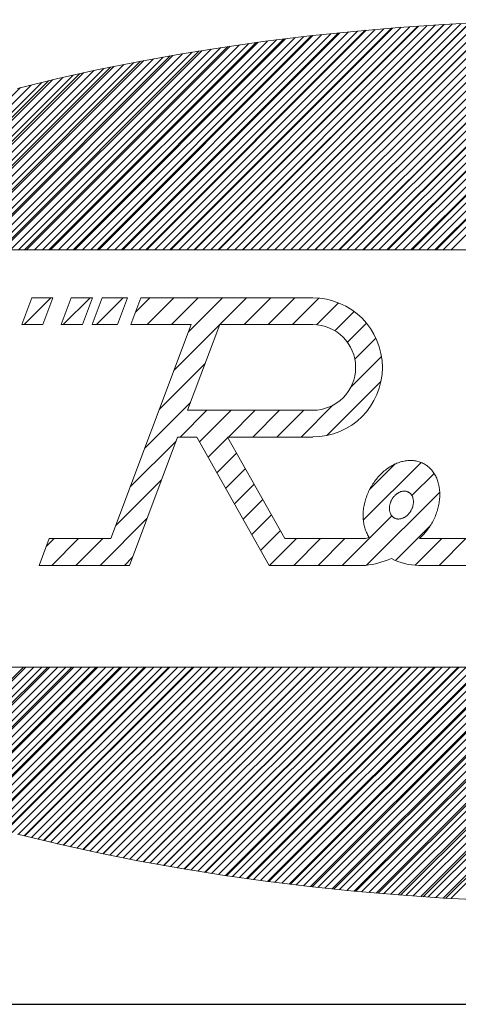
# Model space of a CAD drawing. Units: millimetres. Extents: x -220 to 220, y -307 to 307.
# Drawn here: x 134 to 147, y 256 to 284 of the extents above; entities that cross this region are included whole.
import ezdxf

# ---------------------------------------------------------------- set-up
doc = ezdxf.new("R2010")
doc.units = ezdxf.units.MM
doc.header["$LTSCALE"] = 0.5
doc.layers.add('ZUWAKU', color=7, linetype='Continuous')

# ---------------------------------------------------------------- blocks, each defined once
blk = doc.blocks.new('DC_GROUP_R3407_3')
at = {"layer": 'ZUWAKU', "color": 7, "linetype": 'Continuous', "lineweight": 18}
for p, q in [((139.804, 277.524), (146.123, 283.844)), ((140.028, 277.524), (146.36, 283.856)), ((140.253, 277.524), (146.596, 283.868)), ((140.477, 277.524), (146.833, 283.88)), ((140.702, 277.524), (147.069, 283.892)), ((140.926, 277.524), (147.306, 283.904)), ((141.151, 277.524), (147.54, 283.913)), ((141.375, 277.524), (147.772, 283.921)), ((141.6, 277.524), (148.005, 283.929)), ((141.824, 277.524), (148.237, 283.937)), ((142.049, 277.524), (148.469, 283.945)), ((142.273, 277.524), (148.701, 283.952)), ((142.498, 277.524), (148.929, 283.956)), ((142.722, 277.524), (149.158, 283.96)), ((142.947, 277.524), (149.386, 283.964)), ((143.171, 277.524), (149.615, 283.968)), ((143.396, 277.524), (149.843, 283.972)), ((143.62, 277.524), (150.069, 283.973)), ((143.845, 277.524), (150.294, 283.973)), ((144.069, 277.524), (150.518, 283.973)), ((144.294, 277.524), (150.743, 283.973)), ((144.518, 277.524), (150.967, 283.973)), ((144.743, 277.524), (151.192, 283.973)), ((144.967, 277.524), (151.413, 283.97)), ((145.192, 277.524), (151.634, 283.967)), ((145.416, 277.524), (151.855, 283.963)), ((145.641, 277.524), (152.076, 283.959)), ((145.865, 277.524), (152.296, 283.956)), ((146.09, 277.524), (152.517, 283.952)), ((146.314, 277.524), (152.734, 283.945)), ((136.661, 277.524), (142.692, 283.556)), ((136.885, 277.524), (142.943, 283.582)), ((137.11, 277.524), (143.193, 283.608)), ((137.334, 277.524), (143.443, 283.634)), ((137.559, 277.524), (143.692, 283.658)), ((137.783, 277.524), (143.938, 283.679)), ((138.008, 277.524), (144.183, 283.7)), ((138.232, 277.524), (144.429, 283.721)), ((138.457, 277.524), (144.674, 283.742)), ((138.681, 277.524), (144.918, 283.762)), ((138.906, 277.524), (145.159, 283.778)), ((139.13, 277.524), (145.4, 283.795)), ((139.355, 277.524), (145.641, 283.811)), ((139.579, 277.524), (145.882, 283.828)), ((134.865, 277.524), (140.644, 283.304)), ((135.089, 277.524), (140.905, 283.341)), ((135.314, 277.524), (141.165, 283.376)), ((135.538, 277.524), (141.421, 283.407)), ((135.763, 277.524), (141.677, 283.438)), ((135.987, 277.524), (141.932, 283.47)), ((136.212, 277.524), (142.188, 283.501)), ((136.436, 277.524), (142.442, 283.53)), ((133.293, 277.524), (138.79, 283.022)), ((133.517, 277.524), (139.058, 283.065)), ((133.742, 277.524), (139.325, 283.107)), ((133.967, 277.524), (139.592, 283.15)), ((134.191, 277.524), (139.859, 283.193)), ((134.416, 277.524), (140.121, 283.23)), ((134.64, 277.524), (140.383, 283.267)), ((132.17, 277.524), (137.421, 282.775)), ((132.395, 277.524), (137.698, 282.827)), ((132.619, 277.524), (137.971, 282.876)), ((132.844, 277.524), (138.245, 282.925)), ((133.068, 277.524), (138.519, 282.975)), ((131.048, 277.524), (136.007, 282.484)), ((131.272, 277.524), (136.296, 282.548)), ((131.497, 277.524), (136.579, 282.606)), ((131.721, 277.524), (136.86, 282.663)), ((131.946, 277.524), (137.14, 282.719)), ((130.15, 277.524), (134.841, 282.215)), ((130.374, 277.524), (135.138, 282.288)), ((130.599, 277.524), (135.43, 282.356)), ((130.823, 277.524), (135.719, 282.42)), ((129.701, 277.524), (134.247, 282.07)), ((129.925, 277.524), (134.544, 282.143)), ((130.728, 262.163), (134.39, 265.824)), ((130.895, 262.105), (134.614, 265.824)), ((131.062, 262.047), (134.839, 265.824)), ((131.232, 261.993), (135.063, 265.824)), ((131.402, 261.938), (135.288, 265.824)), ((131.572, 261.884), (135.512, 265.824)), ((131.742, 261.83), (135.737, 265.824)), ((131.912, 261.775), (135.961, 265.824)), ((132.083, 261.721), (136.186, 265.824)), ((132.257, 261.671), (136.41, 265.824)), ((132.43, 261.62), (136.635, 265.824)), ((132.604, 261.569), (136.859, 265.824)), ((132.777, 261.518), (137.084, 265.824)), ((132.951, 261.467), (137.308, 265.824)), ((133.125, 261.417), (137.533, 265.824)), ((133.302, 261.369), (137.757, 265.824)), ((133.479, 261.322), (137.982, 265.824)), ((133.656, 261.274), (138.206, 265.824)), ((133.833, 261.227), (138.431, 265.824)), ((134.01, 261.179), (138.655, 265.824)), ((134.188, 261.132), (138.88, 265.824)), ((134.368, 261.088), (139.104, 265.824)), ((134.549, 261.044), (139.329, 265.824)), ((134.729, 261), (139.553, 265.824)), ((134.91, 260.956), (139.778, 265.824)), ((135.09, 260.912), (140.003, 265.824)), ((135.271, 260.868), (140.227, 265.824)), ((135.454, 260.827), (140.452, 265.824)), ((135.638, 260.786), (140.676, 265.824)), ((135.822, 260.746), (140.901, 265.824)), ((136.006, 260.705), (141.125, 265.824)), ((136.189, 260.664), (141.35, 265.824)), ((136.373, 260.623), (141.574, 265.824)), ((136.56, 260.586), (141.799, 265.824)), ((136.747, 260.548), (142.023, 265.824)), ((136.934, 260.511), (142.248, 265.824)), ((137.121, 260.473), (142.472, 265.824)), ((137.308, 260.436), (142.697, 265.824)), ((137.495, 260.398), (142.921, 265.824)), ((137.685, 260.363), (143.146, 265.824)), ((137.875, 260.329), (143.37, 265.824)), ((138.065, 260.295), (143.595, 265.824)), ((138.256, 260.261), (143.819, 265.824)), ((138.446, 260.227), (144.044, 265.824)), ((138.636, 260.192), (144.268, 265.824)), ((138.829, 260.16), (144.493, 265.824)), ((139.022, 260.129), (144.717, 265.824)), ((139.216, 260.098), (144.942, 265.824)), ((139.409, 260.067), (145.166, 265.824)), ((139.603, 260.037), (145.391, 265.824)), ((139.796, 260.006), (145.615, 265.824)), ((139.991, 259.976), (145.84, 265.824)), ((140.188, 259.948), (146.064, 265.824)), ((140.385, 259.921), (146.289, 265.824)), ((140.582, 259.893), (146.513, 265.824)), ((140.779, 259.865), (146.738, 265.824)), ((140.976, 259.838), (146.962, 265.824)), ((141.173, 259.811), (147.187, 265.824)), ((141.373, 259.787), (147.411, 265.824)), ((141.574, 259.762), (147.636, 265.824)), ((141.774, 259.738), (147.86, 265.824)), ((141.974, 259.714), (148.085, 265.824)), ((142.174, 259.689), (148.309, 265.824)), ((142.375, 259.665), (148.534, 265.824)), ((142.578, 259.644), (148.758, 265.824)), ((142.781, 259.623), (148.983, 265.824)), ((142.985, 259.602), (149.207, 265.824)), ((143.188, 259.581), (149.432, 265.824)), ((143.392, 259.56), (149.656, 265.824)), ((143.595, 259.539), (149.881, 265.824)), ((143.802, 259.521), (150.105, 265.824)), ((144.009, 259.503), (150.33, 265.824)), ((144.215, 259.486), (150.554, 265.824)), ((144.422, 259.468), (150.779, 265.824)), ((144.629, 259.45), (151.003, 265.824)), ((144.836, 259.432), (151.228, 265.824)), ((145.046, 259.418), (151.452, 265.824)), ((145.256, 259.403), (151.677, 265.824)), ((145.466, 259.389), (151.901, 265.824)), ((145.676, 259.375), (152.126, 265.824)), ((145.886, 259.36), (152.35, 265.824)), ((146.097, 259.346), (152.575, 265.824)), ((146.31, 259.335), (152.799, 265.824))]:
    blk.add_line(p, q, dxfattribs=at)
blk = doc.blocks.new('DC_GROUP_R3407_2')
at = {"layer": 'ZUWAKU', "color": 56, "linetype": 'Continuous', "lineweight": 15}
for p, q in [((146.109, 283.843), (139.79, 277.524)), ((146.827, 283.882), (140.469, 277.524)), ((147.538, 283.915), (141.148, 277.524)), ((148.242, 283.94), (141.826, 277.524)), ((148.939, 283.958), (142.505, 277.524)), ((149.63, 283.97), (143.184, 277.524)), ((150.314, 283.976), (143.863, 277.524)), ((150.992, 283.975), (144.542, 277.524)), ((146.114, 283.843), (144.847, 283.757)), ((151.665, 283.969), (145.221, 277.524)), ((152.331, 283.956), (145.899, 277.524)), ((147.389, 283.908), (146.114, 283.843)), ((143.157, 283.607), (137.075, 277.524)), ((143.907, 283.678), (137.754, 277.524)), ((144.649, 283.741), (138.432, 277.524)), ((145.383, 283.796), (139.111, 277.524)), ((143.59, 283.649), (142.346, 283.52)), ((144.847, 283.757), (143.59, 283.649)), ((140.848, 283.335), (135.038, 277.524)), ((141.628, 283.435), (135.717, 277.524)), ((142.397, 283.526), (136.396, 277.524)), ((141.116, 283.37), (139.903, 283.2)), ((142.346, 283.52), (141.116, 283.37)), ((139.255, 283.099), (133.681, 277.524)), ((140.058, 283.223), (134.359, 277.524)), ((138.708, 283.009), (137.534, 282.798)), ((139.903, 283.2), (138.708, 283.009)), ((137.611, 282.812), (132.323, 277.524)), ((138.44, 282.963), (133.002, 277.524)), ((137.534, 282.798), (136.383, 282.567)), ((135.905, 282.464), (130.965, 277.524)), ((136.766, 282.647), (131.644, 277.524)), ((136.383, 282.567), (135.258, 282.317)), ((135.025, 282.262), (130.287, 277.524)), ((135.258, 282.317), (134.159, 282.049)), ((125.92, 277.524), (175.42, 277.524)), ((125.92, 265.824), (175.42, 265.824)), ((134.327, 265.824), (130.68, 262.177)), ((135.006, 265.824), (131.187, 262.005)), ((135.685, 265.824), (131.7, 261.84)), ((136.364, 265.824), (132.219, 261.68)), ((137.043, 265.824), (132.743, 261.525)), ((137.722, 265.824), (133.272, 261.375)), ((138.4, 265.824), (133.807, 261.231)), ((139.079, 265.824), (134.347, 261.092)), ((139.758, 265.824), (134.891, 260.958)), ((140.437, 265.824), (135.441, 260.829)), ((141.116, 265.824), (135.996, 260.704)), ((141.794, 265.824), (136.555, 260.585)), ((142.473, 265.824), (137.12, 260.471)), ((143.152, 265.824), (137.689, 260.361)), ((143.831, 265.824), (138.263, 260.257)), ((144.51, 265.824), (138.842, 260.157)), ((145.189, 265.824), (139.426, 260.062)), ((145.867, 265.824), (140.015, 259.972)), ((146.546, 265.824), (140.608, 259.887)), ((147.225, 265.824), (141.207, 259.806)), ((147.904, 265.824), (141.81, 259.731)), ((148.583, 265.824), (142.418, 259.66)), ((149.262, 265.824), (143.031, 259.594)), ((149.94, 265.824), (143.65, 259.534)), ((150.619, 265.824), (144.273, 259.478)), ((151.298, 265.824), (144.901, 259.427)), ((151.977, 265.824), (145.534, 259.382)), ((152.656, 265.824), (146.173, 259.341)), ((134.159, 261.14), (135.258, 260.871)), ((135.258, 260.871), (136.383, 260.621)), ((136.383, 260.621), (137.534, 260.39)), ((137.534, 260.39), (138.708, 260.18)), ((138.708, 260.18), (139.903, 259.989)), ((139.903, 259.989), (141.116, 259.818)), ((141.116, 259.818), (142.346, 259.668)), ((142.346, 259.668), (143.59, 259.539)), ((143.59, 259.539), (144.847, 259.431)), ((144.847, 259.431), (146.114, 259.345)), ((146.114, 259.345), (147.389, 259.28))]:
    blk.add_line(p, q, dxfattribs=at)
at = {"layer": 'ZUWAKU', "color": 30, "linetype": 'Continuous', "lineweight": 15}
for p, q in [((134.285, 275.424), (134.566, 276.174)), ((135.093, 276.174), (134.343, 275.424)), ((135.152, 276.174), (134.566, 276.174)), ((134.87, 275.424), (135.152, 276.174)), ((135.38, 275.424), (135.662, 276.174)), ((136.195, 276.174), (135.445, 275.424)), ((136.259, 276.174), (135.662, 276.174)), ((135.978, 275.424), (136.259, 276.174)), ((136.251, 275.424), (136.532, 276.174)), ((137.123, 276.174), (136.373, 275.424)), ((137.245, 276.174), (136.532, 276.174)), ((136.963, 275.424), (137.245, 276.174)), ((137.339, 275.424), (137.62, 276.174)), ((137.868, 276.174), (137.472, 275.778)), ((142.44, 276.174), (137.62, 276.174)), ((138.546, 276.174), (137.796, 275.424)), ((139.225, 276.174), (138.475, 275.424)), ((139.904, 276.174), (138.95, 275.22)), ((140.583, 276.174), (139.833, 275.424)), ((141.262, 276.174), (140.512, 275.424)), ((141.94, 276.174), (141.19, 275.424)), ((142.612, 276.167), (141.869, 275.424)), ((143.16, 276.036), (142.544, 275.42)), ((143.597, 275.794), (143.056, 275.254)), ((134.285, 275.424), (134.87, 275.424)), ((135.38, 275.424), (135.978, 275.424)), ((136.251, 275.424), (136.963, 275.424)), ((136.777, 269.426), (139.026, 275.424)), ((137.339, 275.424), (139.026, 275.424)), ((139.826, 275.418), (138.542, 274.134)), ((138.929, 273.024), (139.829, 275.424)), ((139.829, 275.424), (142.44, 275.424)), ((143.945, 275.464), (143.411, 274.929)), ((144.207, 275.047), (143.617, 274.457)), ((144.366, 274.527), (143.498, 273.659)), ((139.419, 274.331), (138.135, 273.048)), ((144.35, 273.832), (142.832, 272.314)), ((139.011, 273.245), (137.728, 271.962)), ((143.005, 273.166), (142.112, 272.273)), ((139.469, 273.024), (138.718, 272.273)), ((138.929, 273.024), (142.44, 273.024)), ((140.148, 273.024), (139.262, 272.138)), ((140.827, 273.024), (140.076, 272.273)), ((141.506, 273.024), (140.755, 272.273)), ((142.185, 273.024), (141.433, 272.273)), ((137.297, 268.674), (138.647, 272.273)), ((138.647, 272.273), (139.186, 272.273)), ((141.22, 268.674), (139.186, 272.273)), ((140.059, 272.256), (139.507, 271.705)), ((140.049, 272.273), (142.44, 272.273)), ((141.658, 269.426), (140.049, 272.273)), ((138.604, 272.159), (137.32, 270.876)), ((140.304, 271.822), (139.752, 271.271)), ((145.473, 271.561), (143.855, 269.943)), ((144.75, 271.517), (144.032, 270.799)), ((144.568, 271.414), (144.536, 271.393)), ((144.6, 271.435), (144.568, 271.414)), ((144.632, 271.455), (144.6, 271.435)), ((144.665, 271.474), (144.632, 271.455)), ((144.698, 271.491), (144.665, 271.474)), ((144.731, 271.508), (144.698, 271.491)), ((144.764, 271.523), (144.731, 271.508)), ((144.797, 271.537), (144.764, 271.523)), ((144.831, 271.551), (144.797, 271.537)), ((144.864, 271.562), (144.831, 271.551)), ((144.898, 271.573), (144.864, 271.562)), ((144.931, 271.583), (144.898, 271.573)), ((144.965, 271.591), (144.931, 271.583)), ((144.999, 271.598), (144.965, 271.591)), ((145.032, 271.604), (144.999, 271.598)), ((145.066, 271.609), (145.032, 271.604)), ((145.099, 271.613), (145.066, 271.609)), ((145.132, 271.615), (145.099, 271.613)), ((145.165, 271.616), (145.132, 271.615)), ((145.198, 271.616), (145.165, 271.616)), ((145.23, 271.615), (145.198, 271.616)), ((145.262, 271.612), (145.23, 271.615)), ((145.294, 271.608), (145.262, 271.612)), ((145.325, 271.603), (145.294, 271.608)), ((145.356, 271.597), (145.325, 271.603)), ((145.387, 271.589), (145.356, 271.597)), ((145.417, 271.581), (145.387, 271.589)), ((145.447, 271.571), (145.417, 271.581)), ((145.476, 271.56), (145.447, 271.571)), ((145.505, 271.548), (145.476, 271.56)), ((145.533, 271.534), (145.505, 271.548)), ((145.56, 271.52), (145.533, 271.534)), ((145.587, 271.504), (145.56, 271.52)), ((145.613, 271.488), (145.587, 271.504)), ((145.639, 271.47), (145.613, 271.488)), ((145.663, 271.451), (145.639, 271.47)), ((145.688, 271.431), (145.663, 271.451)), ((145.711, 271.41), (145.688, 271.431)), ((145.733, 271.388), (145.711, 271.41)), ((140.549, 271.389), (139.998, 270.837)), ((144.273, 271.154), (144.246, 271.123)), ((144.3, 271.184), (144.273, 271.154)), ((144.328, 271.213), (144.3, 271.184)), ((144.356, 271.241), (144.328, 271.213)), ((144.385, 271.269), (144.356, 271.241)), ((144.414, 271.295), (144.385, 271.269)), ((144.444, 271.321), (144.414, 271.295)), ((144.474, 271.346), (144.444, 271.321)), ((144.505, 271.37), (144.474, 271.346)), ((144.536, 271.393), (144.505, 271.37)), ((145.842, 271.251), (145.219, 270.629)), ((145.755, 271.365), (145.733, 271.388)), ((145.776, 271.341), (145.755, 271.365)), ((145.796, 271.316), (145.776, 271.341)), ((145.816, 271.29), (145.796, 271.316)), ((145.834, 271.263), (145.816, 271.29)), ((145.851, 271.235), (145.834, 271.263)), ((145.868, 271.207), (145.851, 271.235)), ((145.884, 271.177), (145.868, 271.207)), ((145.898, 271.147), (145.884, 271.177)), ((145.912, 271.116), (145.898, 271.147)), ((138.197, 271.073), (136.913, 269.789)), ((140.794, 270.955), (140.243, 270.404)), ((144.081, 270.888), (144.061, 270.853)), ((144.102, 270.924), (144.081, 270.888)), ((144.125, 270.958), (144.102, 270.924)), ((144.147, 270.993), (144.125, 270.958)), ((144.171, 271.026), (144.147, 270.993)), ((144.195, 271.059), (144.171, 271.026)), ((144.221, 271.091), (144.195, 271.059)), ((144.246, 271.123), (144.221, 271.091)), ((145.925, 271.084), (145.912, 271.116)), ((145.937, 271.052), (145.925, 271.084)), ((145.948, 271.019), (145.937, 271.052)), ((145.957, 270.985), (145.948, 271.019)), ((145.966, 270.951), (145.957, 270.985)), ((145.974, 270.916), (145.966, 270.951)), ((145.981, 270.88), (145.974, 270.916)), ((145.986, 270.845), (145.981, 270.88)), ((143.942, 270.59), (143.929, 270.552)), ((143.956, 270.629), (143.942, 270.59)), ((145.998, 270.728), (143.947, 268.678)), ((143.971, 270.667), (143.956, 270.629)), ((143.987, 270.705), (143.971, 270.667)), ((144.004, 270.742), (143.987, 270.705)), ((144.022, 270.779), (144.004, 270.742)), ((144.041, 270.816), (144.022, 270.779)), ((144.061, 270.853), (144.041, 270.816)), ((144.694, 270.579), (144.684, 270.565)), ((144.704, 270.593), (144.694, 270.579)), ((144.715, 270.606), (144.704, 270.593)), ((144.726, 270.619), (144.715, 270.606)), ((144.738, 270.631), (144.726, 270.619)), ((144.75, 270.643), (144.738, 270.631)), ((144.762, 270.654), (144.75, 270.643)), ((144.774, 270.665), (144.762, 270.654)), ((144.787, 270.675), (144.774, 270.665)), ((144.8, 270.685), (144.787, 270.675)), ((144.813, 270.694), (144.8, 270.685)), ((144.827, 270.703), (144.813, 270.694)), ((144.84, 270.711), (144.827, 270.703)), ((144.854, 270.718), (144.84, 270.711)), ((144.868, 270.725), (144.854, 270.718)), ((144.882, 270.731), (144.868, 270.725)), ((144.896, 270.737), (144.882, 270.731)), ((144.91, 270.742), (144.896, 270.737)), ((144.924, 270.746), (144.91, 270.742)), ((144.938, 270.749), (144.924, 270.746)), ((144.952, 270.752), (144.938, 270.749)), ((144.966, 270.754), (144.952, 270.752)), ((144.98, 270.756), (144.966, 270.754)), ((144.994, 270.757), (144.98, 270.756)), ((145.008, 270.757), (144.994, 270.757)), ((145.021, 270.756), (145.008, 270.757)), ((145.035, 270.755), (145.021, 270.756)), ((145.048, 270.753), (145.035, 270.755)), ((145.061, 270.751), (145.048, 270.753)), ((145.074, 270.747), (145.061, 270.751)), ((145.086, 270.743), (145.074, 270.747)), ((145.098, 270.739), (145.086, 270.743)), ((145.11, 270.733), (145.098, 270.739)), ((145.122, 270.728), (145.11, 270.733)), ((145.133, 270.721), (145.122, 270.728)), ((145.144, 270.714), (145.133, 270.721)), ((145.154, 270.706), (145.144, 270.714)), ((145.164, 270.698), (145.154, 270.706)), ((145.174, 270.689), (145.164, 270.698)), ((145.183, 270.679), (145.174, 270.689)), ((145.192, 270.669), (145.183, 270.679)), ((145.2, 270.659), (145.192, 270.669)), ((145.208, 270.647), (145.2, 270.659)), ((145.215, 270.636), (145.208, 270.647)), ((145.222, 270.624), (145.215, 270.636)), ((145.229, 270.611), (145.222, 270.624)), ((145.234, 270.598), (145.229, 270.611)), ((145.239, 270.585), (145.234, 270.598)), ((145.244, 270.571), (145.239, 270.585)), ((145.991, 270.808), (145.986, 270.845)), ((145.995, 270.771), (145.991, 270.808)), ((145.994, 270.543), (145.997, 270.582)), ((145.997, 270.734), (145.995, 270.771)), ((145.999, 270.696), (145.997, 270.734)), ((145.997, 270.582), (145.999, 270.62)), ((145.999, 270.659), (145.999, 270.696)), ((145.999, 270.62), (145.999, 270.659)), ((141.039, 270.521), (140.488, 269.97)), ((143.87, 270.317), (143.864, 270.278)), ((143.878, 270.357), (143.87, 270.317)), ((143.886, 270.396), (143.878, 270.357)), ((143.895, 270.435), (143.886, 270.396)), ((143.905, 270.474), (143.895, 270.435)), ((143.917, 270.513), (143.905, 270.474)), ((143.929, 270.552), (143.917, 270.513)), ((144.589, 270.313), (144.588, 270.297)), ((144.591, 270.329), (144.589, 270.313)), ((144.594, 270.346), (144.591, 270.329)), ((144.596, 270.362), (144.594, 270.346)), ((144.6, 270.378), (144.596, 270.362)), ((144.604, 270.395), (144.6, 270.378)), ((144.609, 270.411), (144.604, 270.395)), ((144.614, 270.427), (144.609, 270.411)), ((144.62, 270.443), (144.614, 270.427)), ((144.626, 270.459), (144.62, 270.443)), ((144.633, 270.475), (144.626, 270.459)), ((144.64, 270.491), (144.633, 270.475)), ((144.648, 270.506), (144.64, 270.491)), ((144.656, 270.522), (144.648, 270.506)), ((144.665, 270.536), (144.656, 270.522)), ((144.674, 270.551), (144.665, 270.536)), ((144.684, 270.565), (144.674, 270.551)), ((145.229, 270.287), (145.234, 270.303)), ((145.234, 270.303), (145.24, 270.32)), ((145.24, 270.32), (145.244, 270.336)), ((145.248, 270.557), (145.244, 270.571)), ((145.244, 270.336), (145.248, 270.352)), ((145.252, 270.542), (145.248, 270.557)), ((145.248, 270.352), (145.252, 270.369)), ((145.255, 270.528), (145.252, 270.542)), ((145.252, 270.369), (145.255, 270.385)), ((145.257, 270.513), (145.255, 270.528)), ((145.255, 270.385), (145.257, 270.401)), ((145.259, 270.497), (145.257, 270.513)), ((145.257, 270.401), (145.259, 270.418)), ((145.26, 270.482), (145.259, 270.497)), ((145.259, 270.418), (145.26, 270.434)), ((145.261, 270.466), (145.26, 270.482)), ((145.26, 270.434), (145.261, 270.45)), ((145.261, 270.45), (145.261, 270.466)), ((145.946, 270.27), (145.956, 270.309)), ((145.956, 270.309), (145.965, 270.348)), ((145.965, 270.348), (145.973, 270.387)), ((145.973, 270.387), (145.98, 270.426)), ((145.98, 270.426), (145.986, 270.465)), ((145.986, 270.465), (145.991, 270.504)), ((145.991, 270.504), (145.994, 270.543)), ((141.284, 270.088), (140.733, 269.536)), ((144.654, 270.064), (143.265, 268.674)), ((143.85, 270.123), (143.849, 270.085)), ((143.849, 270.085), (143.849, 270.047)), ((143.849, 270.047), (143.85, 270.009)), ((143.852, 270.162), (143.85, 270.123)), ((143.855, 270.2), (143.852, 270.162)), ((143.859, 270.239), (143.855, 270.2)), ((143.864, 270.278), (143.859, 270.239)), ((144.588, 270.297), (144.588, 270.281)), ((144.588, 270.281), (144.588, 270.265)), ((144.588, 270.265), (144.588, 270.249)), ((144.588, 270.249), (144.59, 270.233)), ((144.59, 270.233), (144.591, 270.218)), ((144.591, 270.218), (144.594, 270.203)), ((144.594, 270.203), (144.597, 270.188)), ((144.597, 270.188), (144.6, 270.174)), ((144.6, 270.174), (144.604, 270.16)), ((144.604, 270.16), (144.609, 270.146)), ((144.609, 270.146), (144.614, 270.133)), ((144.614, 270.133), (144.62, 270.12)), ((144.62, 270.12), (144.626, 270.107)), ((144.626, 270.107), (144.633, 270.095)), ((144.633, 270.095), (144.64, 270.083)), ((144.64, 270.083), (144.648, 270.072)), ((144.648, 270.072), (144.656, 270.062)), ((144.656, 270.062), (144.665, 270.051)), ((144.665, 270.051), (144.674, 270.042)), ((144.674, 270.042), (144.684, 270.033)), ((144.684, 270.033), (144.694, 270.025)), ((145.008, 270.02), (145.022, 270.028)), ((145.022, 270.028), (145.035, 270.037)), ((145.035, 270.037), (145.048, 270.046)), ((145.048, 270.046), (145.061, 270.056)), ((145.061, 270.056), (145.074, 270.066)), ((145.074, 270.066), (145.087, 270.077)), ((145.087, 270.077), (145.099, 270.088)), ((145.099, 270.088), (145.111, 270.1)), ((145.111, 270.1), (145.122, 270.112)), ((145.122, 270.112), (145.133, 270.125)), ((145.133, 270.125), (145.144, 270.138)), ((145.144, 270.138), (145.155, 270.152)), ((145.155, 270.152), (145.165, 270.165)), ((145.165, 270.165), (145.174, 270.18)), ((145.174, 270.18), (145.184, 270.194)), ((145.184, 270.194), (145.192, 270.209)), ((145.192, 270.209), (145.201, 270.224)), ((145.201, 270.224), (145.208, 270.24)), ((145.208, 270.24), (145.216, 270.255)), ((145.216, 270.255), (145.222, 270.271)), ((145.222, 270.271), (145.229, 270.287)), ((145.85, 270.001), (145.866, 270.038)), ((145.866, 270.038), (145.882, 270.076)), ((145.882, 270.076), (145.897, 270.115)), ((145.897, 270.115), (145.911, 270.153)), ((145.911, 270.153), (145.924, 270.192)), ((145.924, 270.192), (145.936, 270.231)), ((145.936, 270.231), (145.946, 270.27)), ((137.79, 269.987), (136.477, 268.674)), ((143.85, 270.009), (143.853, 269.972)), ((143.853, 269.972), (143.856, 269.935)), ((143.856, 269.935), (143.86, 269.898)), ((143.86, 269.898), (143.866, 269.862)), ((143.866, 269.862), (143.872, 269.827)), ((143.872, 269.827), (143.879, 269.791)), ((143.879, 269.791), (143.888, 269.757)), ((143.888, 269.757), (143.897, 269.723)), ((144.694, 270.025), (144.704, 270.017)), ((144.704, 270.017), (144.715, 270.01)), ((144.715, 270.01), (144.727, 270.003)), ((144.727, 270.003), (144.738, 269.997)), ((144.738, 269.997), (144.75, 269.992)), ((144.75, 269.992), (144.762, 269.987)), ((145.729, 269.781), (144.759, 268.81)), ((144.762, 269.987), (144.775, 269.983)), ((144.775, 269.983), (144.788, 269.98)), ((144.788, 269.98), (144.801, 269.978)), ((144.801, 269.978), (144.814, 269.976)), ((144.814, 269.976), (144.827, 269.974)), ((144.827, 269.974), (144.841, 269.974)), ((144.841, 269.974), (144.854, 269.974)), ((144.854, 269.974), (144.868, 269.975)), ((144.868, 269.975), (144.882, 269.976)), ((144.882, 269.976), (144.896, 269.979)), ((144.896, 269.979), (144.91, 269.981)), ((144.91, 269.981), (144.924, 269.985)), ((144.924, 269.985), (144.939, 269.989)), ((144.939, 269.989), (144.953, 269.994)), ((144.953, 269.994), (144.967, 270)), ((144.967, 270), (144.981, 270.006)), ((144.981, 270.006), (144.994, 270.013)), ((144.994, 270.013), (145.008, 270.02)), ((145.709, 269.749), (145.731, 269.784)), ((145.731, 269.784), (145.753, 269.819)), ((145.753, 269.819), (145.774, 269.854)), ((145.774, 269.854), (145.794, 269.89)), ((145.794, 269.89), (145.814, 269.927)), ((145.814, 269.927), (145.832, 269.964)), ((145.832, 269.964), (145.85, 270.001)), ((141.529, 269.654), (140.978, 269.103)), ((143.897, 269.723), (143.908, 269.69)), ((143.908, 269.69), (143.919, 269.657)), ((143.919, 269.657), (143.932, 269.625)), ((143.932, 269.625), (143.945, 269.594)), ((143.945, 269.594), (143.96, 269.564)), ((143.96, 269.564), (143.975, 269.534)), ((143.975, 269.534), (143.991, 269.505)), ((145.473, 269.471), (145.502, 269.499)), ((145.502, 269.499), (145.53, 269.527)), ((145.53, 269.527), (145.557, 269.557)), ((145.557, 269.557), (145.584, 269.587)), ((145.584, 269.587), (145.611, 269.618)), ((145.611, 269.618), (145.636, 269.65)), ((145.636, 269.65), (145.661, 269.682)), ((145.661, 269.682), (145.685, 269.716)), ((145.685, 269.716), (145.709, 269.749)), ((134.77, 268.674), (135.052, 269.426)), ((135.192, 269.426), (134.968, 269.202)), ((135.052, 269.426), (136.777, 269.426)), ((135.87, 269.426), (135.119, 268.674)), ((136.549, 269.426), (135.798, 268.674)), ((141.98, 269.426), (141.229, 268.674)), ((141.658, 269.426), (143.875, 269.426)), ((142.659, 269.426), (141.908, 268.674)), ((143.338, 269.426), (142.586, 268.674)), ((146.053, 269.426), (145.305, 268.677)), ((145.431, 269.426), (147.025, 269.426)), ((146.732, 269.426), (145.98, 268.674)), ((134.77, 268.674), (137.297, 268.674)), ((137.382, 268.901), (137.156, 268.674)), ((141.22, 268.674), (143.92, 268.674)), ((145.412, 268.674), (147.102, 268.674))]:
    blk.add_line(p, q, dxfattribs=at)
for centre, radius, start, end in [((142.44, 274.224), 1.95, 270, 90), ((142.44, 274.224), 1.2, 270, 90), ((145.412, 270.303), 1.629, 209.3318, 211.5013), ((143.652, 271.11), 1.699, 277.5553, 282.61), ((143.652, 271.11), 2.451, 316.5713, 318.0143), ((143.652, 271.11), 2.451, 276.2903, 293.7982), ((145.412, 270.303), 1.629, 241.7446, 270)]:
    blk.add_arc(centre, radius, start, end, dxfattribs=at)
at = {"layer": 'ZUWAKU', "linetype": 'Continuous'}
blk.add_blockref('DC_GROUP_R3407_3', (0, 0), dxfattribs=at)

msp = doc.modelspace()

# ---------------------------------------------------------------- linework, layer by layer
at = {"layer": 'ZUWAKU', "color": 43, "linetype": 'Continuous', "lineweight": 30}
msp.add_line((-186, 256.366), (186, 256.366), dxfattribs=at)

# ---------------------------------------------------------------- block references
at = {"layer": 'ZUWAKU', "linetype": 'Continuous'}
msp.add_blockref('DC_GROUP_R3407_2', (0, 0), dxfattribs=at)

doc.saveas('drawing.dxf')
